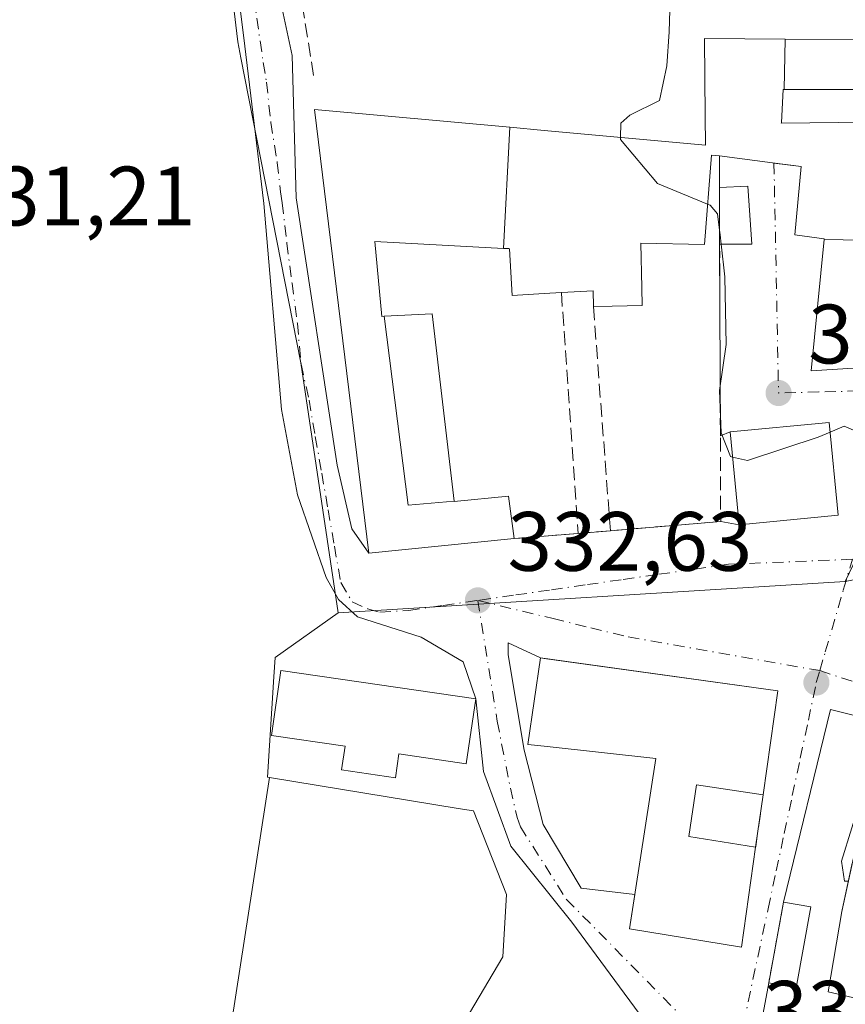
# Model space of a CAD drawing. Units: metres. Extents: x 611414 to 614880, y 4694622 to 4696991.
# Drawn here: x 612622 to 612720, y 4694738 to 4694855 of the extents above; entities that cross this region are included whole.
import ezdxf

# ---------------------------------------------------------------- set-up
doc = ezdxf.new("R2010")
doc.units = ezdxf.units.M
doc.header["$MEASUREMENT"] = 0
doc.linetypes.add('DGN Style 3', pattern=[2.307223458686699, 1.648016756204785, -0.6592067024819142])
doc.linetypes.add('DGN Style 4', pattern=[2.6384748266838614, 1.318413404963828, -0.6592067024819142, 0.001648016756204785, -0.6592067024819142])
for name, color, linetype, lineweight in [('Cultivos herbáceos CxS', 92, 'Continuous', 0), ('Curva de nivel normal', 30, 'Continuous', 0), ('Edificación Cxs', 1, 'Continuous', 13), ('Edificación ligera Cxs', 1, 'Continuous', 0), ('Matorral CxS', 135, 'Continuous', 0), ('Muro lineal', 1, 'DGN Style 3', 13), ('Núcleo urbano CxS', 7, 'Continuous', 0), ('Punto de cota en terreno', 7, 'Continuous', 0), ('Rótulo de punto de cota en terreno', 7, 'Continuous', 0), ('Suelo desnudo CxS', 253, 'Continuous', 0), ('Vía urbana Cxs', 4, 'Continuous', 0), ('Vía urbana eje', 4, 'DGN Style 4', 0)]:
    doc.layers.add(name, color=color, linetype=linetype, lineweight=lineweight)
doc.styles.add('Style-Arial', font='txt')

# ---------------------------------------------------------------- blocks, each defined once
blk = doc.blocks.new('*U15')
at = {"layer": 'Matorral CxS', "color": 135, "linetype": 'Continuous', "lineweight": 0}
blk.add_polyline3d([(612646.2631000001, 4694732.699300001, 331.571299999996), (612651.2571, 4694765.0141, 332.1218999999983), (612673.7263000002, 4694761.3465, 332.841499999995), (612675.5472999997, 4694761.0493, 332.8105999999971), (612679.4833000004, 4694751.0919, 332.6784000000043), (612679.0203, 4694743.678300001, 332.5800000000018), (612675.0800999999, 4694736.965100001, 332.4714999999997)], dxfattribs=at)
blk = doc.blocks.new('5PATER')
at = {"layer": 'Suelo desnudo CxS', "linetype": 'Continuous', "lineweight": 0}
h = blk.add_hatch(color=51, dxfattribs=at)
edge = h.paths.add_edge_path()
edge.add_ellipse((0, 0), major_axis=(-0.1095731443231308, -0.1110710700762829), ratio=0.9994222409660322, start_angle=0, end_angle=360)
blk = doc.blocks.new('*U21')
at = {"layer": 'Vía urbana Cxs', "color": 4, "linetype": 'Continuous', "lineweight": 0}
for points in [[(612649.4348999998, 4694872.2415, 332.5144), (612653.9601999996, 4694851.069499999, 332.343200000003), (612654.4450000003, 4694834.0997, 333.4704000000056), (612659.2934999998, 4694802.261, 333.5651999999973), (612661.0713000001, 4694794.664999999, 333.8484000000026), (612663.0900999998, 4694791.7601, 333.8065999999963), (612680.4001000002, 4694793.5001, 334.4340999999986), (612688.0100999996, 4694794.120100001, 333.7106000000058), (612691.8501000004, 4694794.440099999, 334.1521999999969), (612704.9801000003, 4694795.530099999, 336.126099999994), (612707.1700999998, 4694795.1501, 336.8015000000014), (612718.9700999996, 4694796.300100001, 337.4517999999953), (612717.8901000004, 4694807.350099999, 337.0258000000031), (612706.1001000004, 4694806.210100001, 337.3653999999952), (612704.9430999998, 4694805.731799999, 337.0951000000059), (612704.8601000002, 4694828.600099999, 338.2583000000013), (612708.7100999998, 4694828.600099999, 336.6217999999935), (612708.2100999998, 4694835.5101, 338.0173999999971), (612704.8400999998, 4694835.340100001, 340.0016000000033), (612704.8300999999, 4694839.100099999, 340.0654000000068), (612711.1712999997, 4694838.278100001, 339.2970999999961), (612711.3301999997, 4694838.257300001, 339.312699999995), (612714.5500999996, 4694837.840100001, 340.3151999999973), (612713.8000999996, 4694829.690099999, 337.1143000000012), (612717.3000999996, 4694829.210100001, 339.741399999999), (612717.2949000001, 4694829.1577, 339.7108000000007), (612715.7600999996, 4694813.4801, 336.6269999999931), (612729.5301000001, 4694814.370100001, 338.5810999999958)], [(612731.5100999996, 4694769.7601, 338.1619999999967), (612718.0601000005, 4694773.140100001, 336.1435999999958), (612712.4801000003, 4694750.190099999, 336.2480000000069), (612710.7001, 4694740.550100001, 335.9790000000066), (612708.2588000001, 4694727.402899999, 336.0133999999962)], [(612695.8191000001, 4694736.159299999, 333.3438000000024), (612687.2533999998, 4694747.795800001, 332.8393999999971), (612679.9806000004, 4694756.8464, 332.7746000000043), (612676.7483000001, 4694765.735400001, 333.9018999999971), (612675.8201000001, 4694774.420100001, 334.653999999995), (612674.324, 4694778.826400001, 332.9824999999983), (612669.3137999997, 4694781.735500001, 332.7127999999939), (612661.7177999998, 4694784.159800001, 332.4211000000068), (612659.4551999997, 4694786.2608, 332.4407999999967), (612658.0005999999, 4694788.846700001, 332.4487999999984), (612654.6065999996, 4694798.705399999, 332.3543000000063), (612652.6672, 4694808.8873, 332.3343000000023), (612650.5662000002, 4694833.453199999, 332.1996000000072), (612648.1419000002, 4694853.493799999, 332.0760000000009), (612645.556, 4694874.342499999, 331.9673000000039)]]:
    blk.add_polyline3d(points, dxfattribs=at)
blk.add_polyline3d([(612683.5301000001, 4694779.280099999, 334.6453000000038), (612679.6573999999, 4694781.0891, 333.0791000000027), (612679.6573999999, 4694779.634500001, 333.3923999999971), (612681.5906999996, 4694768.284200001, 334.5212000000029), (612683.8594000004, 4694759.4323, 332.8571999999986), (612688.3847000003, 4694751.836300001, 333.1033000000025), (612694.7461000001, 4694751.0814, 336.1272000000026), (612694.1201, 4694747.0101, 335.0678000000044), (612707.4600999998, 4694744.8301, 336.2108000000007), (612709.1401000004, 4694756.710100001, 336.6953000000067), (612710.0401, 4694762.9801, 337.1732999999949), (612711.8000999996, 4694775.360099999, 336.2918000000063)], close=True, dxfattribs=at)

msp = doc.modelspace()

# ---------------------------------------------------------------- linework, layer by layer
at = {"layer": 'Cultivos herbáceos CxS', "color": 92, "linetype": 'Continuous', "lineweight": 0}
for points in [[(612639.0721000005, 4694962.3463, 332.3518999999943), (612642.8920999998, 4694953.626300001, 332.2667999999976), (612642.9765, 4694953.449899999, 332.2648000000045), (612647.5465000002, 4694944.629899999, 332.0443999999989), (612647.6120999996, 4694944.5101, 332.0443999999989), (612647.7670999998, 4694944.2689, 332.0443999999989), (612651.1177000003, 4694939.5679, 332.0632999999943), (612652.5440999996, 4694937.569900001, 332.0982999999979), (612651.8979000002, 4694933.689900001, 332.0007999999943), (612647.8305000003, 4694931.9735, 331.9266999999964), (612648.2033000002, 4694926.583100001, 331.8895000000048), (612648.6539000003, 4694920.0297, 332.0059999999939), (612647.0317000002, 4694912.9067, 332.0317000000068), (612642.8047000002, 4694891.915100001, 332.1886999999988), (612647.4899000004, 4694852.6965, 332.1450999999943), (612647.8591, 4694850.808300001, 332.1146000000008), (612654.9731000002, 4694814.4319, 332.2590999999957), (612659.4254999999, 4694784.6381, 332.4006999999983), (612651.9215000002, 4694779.3463, 332.2973999999958), (612651.7753, 4694777.0077, 332.3252999999968), (612651.0283000004, 4694765.0515, 332.1110000000044), (612651.2571, 4694765.0141, 332.1218999999983), (612646.2631000001, 4694732.699300001, 331.571299999996)], [(612652.5440999996, 4694937.569900001, 332.0982999999979), (612651.8979000002, 4694933.689900001, 332.0007999999943), (612647.8305000003, 4694931.9735, 331.9266999999964), (612648.2033000002, 4694926.583100001, 331.8895000000048), (612648.6539000003, 4694920.0297, 332.0059999999939), (612647.0317000002, 4694912.9067, 332.0317000000068), (612642.8047000002, 4694891.915100001, 332.1886999999988), (612647.4899000004, 4694852.6965, 332.1450999999943), (612647.8591, 4694850.808300001, 332.1146000000008), (612654.9731000002, 4694814.4319, 332.2590999999957), (612659.4254999999, 4694784.6381, 332.4006999999983)], [(612659.4254999999, 4694784.6381, 332.4006999999983), (612651.9215000002, 4694779.3463, 332.2973999999958), (612651.7753, 4694777.0077, 332.3252999999968), (612651.0283000004, 4694765.0515, 332.1110000000044), (612651.2571, 4694765.0141, 332.1218999999983)], [(612651.2571, 4694765.0141, 332.1218999999983), (612646.2631000001, 4694732.699300001, 331.571299999996), (612649.2971000001, 4694732.2303, 331.6401999999944), (612652.1172000002, 4694731.794299999, 331.7099000000017), (612652.5155999997, 4694706.1917, 330.695000000007), (612652.5153000001, 4694686.1041, 329.9391999999934), (612650.2839000003, 4694664.6765, 329.7936999999947), (612648.0525000002, 4694646.819700001, 329.9462000000058), (612656.8454999998, 4694644.468699999, 329.9342000000034), (612687.7664999999, 4694642.800899999, 327.7255000000005), (612697.0614, 4694642.159399999, 328.3310999999958)]]:
    msp.add_polyline3d(points, dxfattribs=at)
at = {"layer": 'Curva de nivel normal', "color": 30, "linetype": 'Continuous', "lineweight": 0, "elevation": 335, "flags": 128}
for points in [[(612693.0577999996, 4694841.312899999), (612693.1100000005, 4694843.0001), (612694.1699999999, 4694843.960100001), (612697.6900000004, 4694845.690099999), (612698.5700000003, 4694849.850099999), (612698.8499999996, 4694853.880100001), (612698.9299999997, 4694856.460100001), (612699.7800000003, 4694857.7401), (612707.3799999999, 4694862.690099999), (612715.7599999999, 4694870.690099999), (612718.7999999998, 4694875.040100001), (612720.7000000002, 4694875.600099999), (612722.4199999999, 4694874.920100001), (612725.2300000006, 4694874.3101), (612727.1799999997, 4694873.390100001), (612729.6299999999, 4694872.700099999), (612731.0899999999, 4694871.8201), (612732.4800000006, 4694871.8201), (612731.8200000003, 4694872.940099999), (612731.0700000003, 4694875.890100001), (612730.5199999996, 4694880.670100001), (612728, 4694887.4801), (612726.5, 4694891.420100001), (612725.6398, 4694892.453299999)], [(612703.4188999999, 4694833.3452), (612697.4600000001, 4694835.8201), (612693.0499999998, 4694841.0601), (612693.0577999996, 4694841.312899999)], [(612704.8551000003, 4694830.264599999), (612704.5999999996, 4694832.220100001), (612703.7199999997, 4694833.220100001), (612703.4188999999, 4694833.3452)], [(612705.0455, 4694828.600099999), (612704.9299999997, 4694829.690099999), (612704.8551000003, 4694830.264599999)], [(612706.3887999998, 4694803.2246), (612706.1600000003, 4694803.280099999), (612705.04, 4694806.090100001), (612704.8600000005, 4694811.140100001), (612705.6399999997, 4694816.640100001), (612705.4600000001, 4694824.690099999), (612705.0455, 4694828.600099999)], [(612727.9567, 4694799.145), (612727.9800000006, 4694799.6601), (612726.9000000004, 4694803.5101), (612724.2800000003, 4694804.9101), (612719.7000000002, 4694806.9101), (612718.0037000002, 4694806.187000001)], [(612718.0037000002, 4694806.187000001), (612716.5800000001, 4694805.5801), (612712.6399999997, 4694804.2601), (612708.1799999997, 4694802.790100001), (612706.3887999998, 4694803.2246)], [(612720.1958999997, 4694752.6873), (612719.7400000002, 4694752.6801), (612719.3600000005, 4694755.0701), (612721.8399999999, 4694763.0001), (612725.8399999999, 4694769.020099999), (612727.8493999997, 4694770.680000001)]]:
    msp.add_lwpolyline(points, dxfattribs=at)
at = {"layer": 'Edificación Cxs', "color": 1, "linetype": 'Continuous', "lineweight": 13, "elevation": 343.8399999999967, "flags": 128}
msp.add_lwpolyline([(612726.3779999996, 4694828.986), (612717.2945999998, 4694829.1577), (612717.3000999996, 4694829.210100001), (612713.8000999996, 4694829.690099999), (612714.5500999996, 4694837.840100001), (612711.1712999997, 4694838.278100001), (612704.8300999999, 4694839.100099999), (612703.8701, 4694839.210100001), (612703.0500999996, 4694828.550100001), (612695.4801000003, 4694828.690099999), (612695.5806999998, 4694823.366699999), (612695.6201, 4694821.280099999), (612692.0674999999, 4694821.206499999), (612689.8300999999, 4694821.1601), (612689.8000999996, 4694823.030099999), (612686.0100999996, 4694822.8101), (612683.9451000001, 4694822.690099999), (612680.1601, 4694822.470100001), (612679.8501000004, 4694828.050100001), (612679.7364999996, 4694828.056299999), (612679.5151000004, 4694828.068299999), (612679.1113, 4694828.0898), (612679.8850999996, 4694842.5154), (612683.9451000001, 4694842.1446), (612703.1700999998, 4694840.390100001), (612703.1401000004, 4694843.8597), (612703.0601000005, 4694853.100099999), (612712.6445000004, 4694853.023800001), (612712.5343000004, 4694847.0297), (612712.4401000004, 4694847.030099999), (612712.2045, 4694843.083699999), (612712.2001, 4694843.0101), (612722.3901000004, 4694843.120100001)], dxfattribs=at)
at = {"layer": 'Edificación Cxs', "color": 1, "linetype": 'Continuous', "lineweight": 13, "flags": 128}
for points, elevation in [([(612712.5343000004, 4694847.0297), (612722.2018999998, 4694847.0099), (612722.2600999996, 4694847.0101), (612722.3901000004, 4694843.120100001), (612712.2001, 4694843.0101), (612712.2045, 4694843.083699999), (612712.4401000004, 4694847.030099999)], 343.8399999999966), ([(612679.8850999996, 4694842.5154), (612679.1113, 4694828.0898), (612663.8000999996, 4694828.920100001), (612664.6201, 4694819.9801), (612664.9249, 4694819.9966), (612667.7769999999, 4694797.467), (612673.2264, 4694797.974300001), (612673.2301000003, 4694797.940099999), (612679.7301000003, 4694798.550100001), (612680.4001000002, 4694793.5001), (612663.0900999998, 4694791.7601), (612656.6001000004, 4694844.640100001)], 339.2623000000022), ([(612734.7390000002, 4694827.5856), (612733.1101000002, 4694822.890100001), (612733.0097000003, 4694822.6511), (612729.5301000001, 4694814.370100001), (612715.7600999996, 4694813.4801), (612717.2945999998, 4694829.1577), (612726.3779999996, 4694828.986), (612726.4220000004, 4694829.439999999), (612728.0089999996, 4694829.142999999)], 343.6696999999986), ([(612711.8000999996, 4694775.360099999), (612710.0401, 4694762.9801), (612702.1201, 4694764.140100001), (612701.1901000004, 4694758.0101), (612709.1401000004, 4694756.710100001), (612707.4600999998, 4694744.8301), (612694.1201, 4694747.0101), (612697.2401000002, 4694767.300100001), (612683.9451000001, 4694768.756999999), (612682.0000999998, 4694768.970100001), (612683.5301000001, 4694779.280099999), (612683.9451000001, 4694779.2226)], 339.1448999999994), ([(612675.8201000001, 4694774.420100001), (612674.6901000004, 4694766.6601), (612666.6601, 4694767.840100001), (612666.2401000002, 4694765.0001), (612659.8400999998, 4694765.940099999), (612660.2500999998, 4694768.780099999), (612651.4801000003, 4694770.050100001), (612652.6201, 4694777.800100001)], 337.0773999999948), ([(612731.5100999996, 4694769.7601), (612728.6201, 4694758.710100001), (612721.9200999998, 4694760.600099999), (612719.4101, 4694749.0801), (612717.7701000003, 4694739.5001), (612722.3701, 4694738.4301), (612716.6201, 4694711.6801), (612705.6901000004, 4694713.5701), (612710.7001, 4694740.550100001), (612713.9600999998, 4694739.960100001), (612715.7100999998, 4694749.600099999), (612712.4801000003, 4694750.190099999), (612718.0601000005, 4694773.140100001)], 340.5222000000067)]:
    msp.add_lwpolyline(points, close=True, dxfattribs=dict(at, elevation=elevation))
at = {"layer": 'Edificación Cxs', "color": 1, "linetype": 'Continuous', "lineweight": 13, "extrusion": (-0.1192590174977259, -0.7221424385498656, 0.6813865167368157), "elevation": -3463166.981172837, "flags": 128}
msp.add_lwpolyline([(-160468.1179197394, 3224509.127326604), (-160468.4522149813, 3224511.827881037), (-160472.1557192872, 3224510.603026717)], dxfattribs=at)
at = {"layer": 'Edificación Cxs', "color": 1, "linetype": 'Continuous', "lineweight": 13, "extrusion": (0.009897541356785349, 0.06962020568714199, 0.997524468689952), "elevation": 333251.0259054881, "flags": 128}
msp.add_lwpolyline([(54175.19090618019, -4722535.372794921), (54175.19090618019, -4722522.837283673)], dxfattribs=at)
at = {"layer": 'Edificación Cxs', "color": 1, "linetype": 'Continuous', "lineweight": 13, "extrusion": (-0.1388843725279335, 0.03826953333508565, 0.989568882840319), "elevation": 94902.45111892646, "flags": 128}
msp.add_lwpolyline([(-4688833.373271703, -649562.2881926845), (-4688856.98099535, -649563.0128882386), (-4688857.295419121, -649549.0021075238)], dxfattribs=at)
at = {"layer": 'Edificación Cxs', "color": 1, "linetype": 'Continuous', "lineweight": 13}
for points in [[(612680.4001000002, 4694793.5001, 334.4340999999986), (612663.0900999998, 4694791.7601, 333.8065999999963), (612656.6001000004, 4694844.640100001, 334.0997999999963), (612679.8850999996, 4694842.515100001, 337.5432000000001), (612683.9451000001, 4694842.1446, 338.0816999999952), (612703.1700999998, 4694840.390100001, 340.0801000000066), (612703.1401000004, 4694843.8597, 339.309699999998), (612703.0601000005, 4694853.100099999, 337.4091999999946), (612712.6445000004, 4694853.023499999, 339.1064999999944), (612722.0598999998, 4694852.9483, 340.4324999999953), (612738.1401000004, 4694852.8201, 343.0185000000056)], [(612738.1401000004, 4694852.8201, 343.0185000000056), (612738.0701000001, 4694837.190099999, 343.5157999999938), (612734.7386999996, 4694827.585700001, 342.4293000000035), (612733.1101000002, 4694822.890100001, 340.349000000002), (612733.0097000003, 4694822.6511, 340.1772999999957), (612729.5301000001, 4694814.370100001, 338.5810999999958), (612715.7600999996, 4694813.4801, 336.6269999999931), (612717.2949000001, 4694829.1577, 339.7108000000007), (612717.3000999996, 4694829.210100001, 339.741399999999), (612713.8000999996, 4694829.690099999, 337.1143000000012), (612714.5500999996, 4694837.840100001, 340.3151999999973), (612711.1712999997, 4694838.278100001, 339.2970999999961), (612704.8300999999, 4694839.100099999, 340.0654000000068)], [(612712.5343000004, 4694847.029899999, 342.1582000000053), (612712.4401000004, 4694847.030099999, 342.187699999995), (612712.2045, 4694843.083699999, 341.249100000001), (612712.2001, 4694843.0101, 341.2311000000045), (612722.3901000004, 4694843.120100001, 342.670299999998), (612722.2600999996, 4694847.0101, 343.8399999999965), (612722.2018999998, 4694847.0101, 343.7856999999931), (612712.5343000004, 4694847.029899999, 342.1582000000053)], [(612712.5343000004, 4694847.029899999, 342.1582000000053), (612712.4401000004, 4694847.030099999, 342.187699999995), (612712.2045, 4694843.083699999, 341.249100000001), (612712.2001, 4694843.0101, 341.2311000000045), (612722.3901000004, 4694843.120100001, 342.670299999998), (612722.2600999996, 4694847.0101, 343.8399999999965), (612722.2018999998, 4694847.0101, 343.7856999999931), (612712.5343000004, 4694847.029899999, 342.1582000000053)], [(612704.8300999999, 4694839.100099999, 340.0654000000068), (612703.8701, 4694839.210100001, 340.3389000000025), (612703.0500999996, 4694828.550100001, 339.1778000000049), (612695.4801000003, 4694828.690099999, 341.8041999999987), (612695.5806999998, 4694823.366699999, 339.9336999999941), (612695.6201, 4694821.280099999, 338.4689000000071), (612692.0674999999, 4694821.206499999, 339.9753999999957), (612689.8300999999, 4694821.1601, 339.6120999999985)], [(612686.0100999996, 4694822.8101, 340.692200000005), (612683.9451000001, 4694822.690099999, 339.7756999999983), (612680.1601, 4694822.470100001, 336.3185999999987), (612679.8501000004, 4694828.050100001, 339.9811999999947), (612679.7364999996, 4694828.056299999, 339.8701000000001), (612679.5151000004, 4694828.068299999, 339.6542000000045), (612679.1113, 4694828.090100001, 339.2624000000069), (612663.8000999996, 4694828.920100001, 338.0188999999955), (612664.6201, 4694819.9801, 336.0195999999996), (612664.9249, 4694819.996300001, 335.8956000000035), (612670.6201, 4694820.300100001, 333.4296000000031), (612673.2260999996, 4694797.974300001, 336.340200000006), (612673.2301000003, 4694797.940099999, 336.3571999999986), (612679.7301000003, 4694798.550100001, 334.4955000000046), (612680.4001000002, 4694793.5001, 334.4340999999986)], [(612718.9700999996, 4694796.300100001, 337.4517999999953), (612707.1700999998, 4694795.1501, 336.8015000000014), (612706.1001000004, 4694806.210100001, 337.3653999999952), (612717.8901000004, 4694807.350099999, 337.0258000000031), (612718.9700999996, 4694796.300100001, 337.4517999999953)], [(612709.1401000004, 4694756.710100001, 336.6953000000067), (612707.4600999998, 4694744.8301, 336.2108000000007), (612694.1201, 4694747.0101, 335.0678000000044), (612697.2401000002, 4694767.300100001, 338.9869000000036), (612683.9451000001, 4694768.756999999, 335.3628999999929), (612682.0000999998, 4694768.970100001, 334.8445000000065), (612683.5301000001, 4694779.280099999, 334.6453000000038), (612683.9451000001, 4694779.2226, 334.7972000000009), (612711.8000999996, 4694775.360099999, 336.2918000000063)], [(612675.8201000001, 4694774.420100001, 334.653999999995), (612674.6901000004, 4694766.6601, 335.1560000000027), (612666.6601, 4694767.840100001, 337.0773999999947), (612666.2401000002, 4694765.0001, 335.2627999999968), (612659.8400999998, 4694765.940099999, 335.0148999999947), (612660.2500999998, 4694768.780099999, 336.6686000000045), (612651.4801000003, 4694770.050100001, 334.0625), (612652.6201, 4694777.800100001, 333.9072000000015), (612675.8201000001, 4694774.420100001, 334.653999999995)], [(612710.0401, 4694762.9801, 337.1732999999949), (612702.1201, 4694764.140100001, 339.1448999999994), (612701.1901000004, 4694758.0101, 338.2845999999991), (612709.1401000004, 4694756.710100001, 336.6953000000067)], [(612720.6579999998, 4694754.807700001, 338.1970000000001), (612719.4101, 4694749.0801, 337.5111999999936), (612717.7701000003, 4694739.5001, 338.0167999999976), (612722.3701, 4694738.4301, 335.8919000000024), (612716.6201, 4694711.6801, 335.521900000007), (612705.6901000004, 4694713.5701, 334.8108000000066), (612710.7001, 4694740.550100001, 335.9790000000066)], [(612710.7001, 4694740.550100001, 335.9790000000066), (612713.9600999998, 4694739.960100001, 337.3828999999969), (612715.7100999998, 4694749.600099999, 337.6481000000058), (612712.4801000003, 4694750.190099999, 336.2480000000069)]]:
    msp.add_polyline3d(points, dxfattribs=at)
for points in [[(612722.0598999998, 4694852.9486, 343.7856999999931), (612722.2018999998, 4694847.0099, 343.7856999999931), (612712.5343000004, 4694847.0297, 343.7856999999931), (612712.6445000004, 4694853.023800001, 343.7856999999931)], [(612673.2264, 4694797.974300001, 337.4894000000059), (612667.7769999999, 4694797.467, 337.4894000000059), (612664.9249, 4694819.9966, 337.4894000000059), (612670.6201, 4694820.300100001, 337.4894000000059)], [(612718.9700999996, 4694796.300100001, 337.4517999999953), (612707.1700999998, 4694795.1501, 337.4517999999953), (612706.1001000004, 4694806.210100001, 337.4517999999953), (612717.8901000004, 4694807.350099999, 337.4517999999953)]]:
    msp.add_3dface(points, dxfattribs=at)
at = {"layer": 'Edificación ligera Cxs', "color": 1, "linetype": 'Continuous', "lineweight": 0, "extrusion": (0.507771315449439, -0.1350993629211816, 0.8508327998761198), "elevation": -322866.0363142537, "flags": 128}
msp.add_lwpolyline([(4694532.281224853, 523460.018021856), (4694533.311998212, 523456.2417332117), (4694526.762872078, 523453.5856559858)], dxfattribs=at)
at = {"layer": 'Edificación ligera Cxs', "color": 1, "linetype": 'Continuous', "lineweight": 0, "extrusion": (0.0007430479375198602, -0.2504071490023663, 0.968140334666555), "elevation": -1174835.89421944, "flags": 128}
msp.add_lwpolyline([(626633.3437511649, 4543557.44086928), (626633.3437511649, 4543564.402700569)], dxfattribs=at)
at = {"layer": 'Edificación ligera Cxs', "color": 1, "linetype": 'Continuous', "lineweight": 0, "extrusion": (0.3911912573427347, 0, 0.9203094045909833), "elevation": 239996.0868971945, "flags": 128}
msp.add_lwpolyline([(4694828.600099999, -563749.9046746491), (4694828.600099999, -563745.7212989492)], dxfattribs=at)
at = {"layer": 'Edificación ligera Cxs', "color": 1, "linetype": 'Continuous', "lineweight": 0}
msp.add_3dface([(612708.7100999998, 4694828.600099999, 340.0016000000033), (612704.8601000002, 4694828.600099999, 340.0016000000033), (612704.8400999998, 4694835.340100001, 340.0016000000033), (612708.2100999998, 4694835.5101, 340.0016000000033)], dxfattribs=at)
at = {"layer": 'Matorral CxS', "color": 135, "linetype": 'Continuous', "lineweight": 0}
for points in [[(612651.2571, 4694765.0141, 332.1218999999983), (612646.2631000001, 4694732.699300001, 331.571299999996), (612649.2971000001, 4694732.2303, 331.6401999999944), (612652.1172000002, 4694731.794299999, 331.7099000000017), (612652.5155999997, 4694706.1917, 330.695000000007), (612652.5153000001, 4694686.1041, 329.9391999999934), (612650.2839000003, 4694664.6765, 329.7936999999947), (612648.0525000002, 4694646.819700001, 329.9462000000058), (612656.8454999998, 4694644.468699999, 329.9342000000034), (612687.7664999999, 4694642.800899999, 327.7255000000005), (612697.0614, 4694642.159399999, 328.3310999999958)], [(612651.2571, 4694765.0141, 332.1218999999983), (612673.7263000002, 4694761.3465, 332.841499999995), (612675.5472999997, 4694761.0493, 332.8105999999971), (612679.4833000004, 4694751.0919, 332.6784000000043), (612679.0203, 4694743.678300001, 332.5800000000018), (612675.0800999999, 4694736.965100001, 332.4714999999997), (612679.9461000003, 4694714.4987, 332.3371999999945), (612688.9775, 4694709.8663, 332.5323999999964), (612706.3444999997, 4694708.0145, 332.8064000000013), (612722.0075000003, 4694706.3433, 333.2345999999961), (612723.6341000004, 4694721.588099999, 333.9167000000016), (612726.6030000001, 4694721.6063, 334.1260000000038), (612738.3058000002, 4694721.6779, 336.1793999999936), (612762.3901000004, 4694702.226299999, 337.9743000000017), (612824.9193000002, 4694660.770099999, 346.3423000000039), (612841.1969, 4694685.3211, 348.4995999999956), (612750.1187000005, 4694742.751499999, 336.9271000000008), (612760.5392000005, 4694743.447899999, 337.3938999999955), (612774.6416999997, 4694744.385700001, 338.5314000000071), (612792.5000999998, 4694738.1185, 339.7786000000052), (612799.4720999999, 4694756.226299999, 340.7568000000028), (612801.9908999996, 4694762.768300001, 340.466499999995)]]:
    msp.add_polyline3d(points, dxfattribs=at)
at = {"layer": 'Muro lineal', "color": 1, "linetype": 'DGN Style 3', "lineweight": 13, "extrusion": (0.007078257714986376, -0.04451238522323329, 0.9989837565393437), "elevation": -204310.0275915601, "flags": 128}
msp.add_lwpolyline([(1342354.743649888, 4535803.99986657), (1342354.743649888, 4535778.822180596)], dxfattribs=at)
at = {"layer": 'Muro lineal', "color": 1, "linetype": 'DGN Style 3', "lineweight": 13, "extrusion": (4.512107085513491e-05, -0.01696552296167993, 0.9998560741400362), "elevation": -79282.73820029224, "flags": 128}
msp.add_lwpolyline([(625188.8929851023, 4692523.265345803), (625188.8929851023, 4692519.504791265)], dxfattribs=at)
at = {"layer": 'Muro lineal', "color": 1, "linetype": 'DGN Style 3', "lineweight": 13, "extrusion": (-0.1431442724486738, -0.06419641892105668, 0.9876176066995019), "elevation": -388762.3051466664, "flags": 128}
msp.add_lwpolyline([(-4033036.168782101, 2449552.219430767), (-4033005.945220917, 2449538.628186299), (-4033010.323535105, 2449526.045990701)], dxfattribs=at)
at = {"layer": 'Muro lineal', "color": 1, "linetype": 'DGN Style 3', "lineweight": 13, "extrusion": (0.01640531836859555, -0.235334291991245, 0.9717760217983383), "elevation": -1094470.416472782, "flags": 128}
msp.add_lwpolyline([(937689.7686028383, 4509946.550304354), (937689.7686028383, 4509916.955391978)], dxfattribs=at)
at = {"layer": 'Muro lineal', "color": 1, "linetype": 'DGN Style 3', "lineweight": 13, "extrusion": (0.01505064297617729, -0.1990857327920834, 0.9798664955720463), "elevation": -925117.7605800369, "flags": 128}
msp.add_lwpolyline([(964859.4433741042, 4542019.160258822), (964859.4433741041, 4541991.81342522)], dxfattribs=at)
at = {"layer": 'Muro lineal', "color": 1, "linetype": 'DGN Style 3', "lineweight": 13, "extrusion": (0.0940241936778141, 0.007660315395054242, 0.9955404414544319), "elevation": 93903.32219857111, "flags": 128}
msp.add_lwpolyline([(4629538.152027452, -987439.7218113713), (4629538.152027451, -987432.0523946893)], dxfattribs=at)
at = {"layer": 'Muro lineal', "color": 1, "linetype": 'DGN Style 3', "lineweight": 13, "extrusion": (-0.1134642193316532, -0.009455351564005864, 0.993497089707997), "elevation": -113577.5551761289, "flags": 128}
msp.add_lwpolyline([(-4627696.196830524, 993989.0836578875), (-4627696.196830523, 993985.2051258759)], dxfattribs=at)
at = {"layer": 'Muro lineal', "color": 1, "linetype": 'DGN Style 3', "lineweight": 13, "extrusion": (-0.01069165732094507, -0.0744852126996509, 0.9971648016014301), "elevation": -355905.0875862474, "flags": 128}
msp.add_lwpolyline([(-60558.69015839417, 4720792.026759825), (-60558.69015839428, 4720785.674485901)], dxfattribs=at)
at = {"layer": 'Muro lineal', "color": 1, "linetype": 'DGN Style 3', "lineweight": 13, "extrusion": (-0.004980747031276141, -0.02697438278999131, 0.9996237166214643), "elevation": -129353.6331219592, "flags": 128}
msp.add_lwpolyline([(-249935.4632186634, 4726192.542163385), (-249935.4632186634, 4726182.735514571)], dxfattribs=at)
at = {"layer": 'Núcleo urbano CxS', "color": 7, "linetype": 'Continuous', "lineweight": 0, "extrusion": (-0.03036851004430921, -0.001879974060560758, 0.999537002464251), "elevation": -27099.38045728958, "flags": 128}
msp.add_lwpolyline([(-4647960.109553778, 901219.1953642198), (-4647960.109553778, 901158.6563195416)], dxfattribs=at)
msp.add_lwpolyline([(-4647960.109553778, 901219.1953642198), (-4647960.109553778, 901158.6563195416)], dxfattribs=at)
at = {"layer": 'Núcleo urbano CxS', "color": 7, "linetype": 'Continuous', "lineweight": 0}
for points in [[(612652.5440999996, 4694937.569900001, 332.0982999999979), (612651.8979000002, 4694933.689900001, 332.0007999999943), (612647.8305000003, 4694931.9735, 331.9266999999964), (612648.2033000002, 4694926.583100001, 331.8895000000048), (612648.6539000003, 4694920.0297, 332.0059999999939), (612647.0317000002, 4694912.9067, 332.0317000000068), (612642.8047000002, 4694891.915100001, 332.1886999999988), (612647.4899000004, 4694852.6965, 332.1450999999943), (612647.8591, 4694850.808300001, 332.1146000000008), (612654.9731000002, 4694814.4319, 332.2590999999957), (612659.4254999999, 4694784.6381, 332.4006999999983)], [(612730.4011000004, 4694810.494899999, 335.459600000002), (612719.8208999997, 4694788.376900001, 334.2427000000025), (612659.4254999999, 4694784.6381, 332.4006999999983), (612654.9731000002, 4694814.4319, 332.2590999999957), (612647.8591, 4694850.808300001, 332.1146000000008), (612647.4899000004, 4694852.6965, 332.1450999999943), (612642.8047000002, 4694891.915100001, 332.1886999999988)], [(612752.2412999999, 4694857.6557, 336.5194000000047), (612744.2785, 4694853.4693, 336.6128999999929), (612740.1662999997, 4694835.8485, 336.574099999998), (612730.7616999998, 4694811.436899999, 335.5181000000011), (612730.4011000004, 4694810.494899999, 335.459600000002), (612719.8208999997, 4694788.376900001, 334.2427000000025)], [(612726.6858999999, 4694789.7653, 334.6967000000004), (612719.8208999997, 4694788.376900001, 334.2427000000025), (612730.4011000004, 4694810.494899999, 335.459600000002)], [(612675.0800999999, 4694736.965100001, 332.4714999999997), (612679.0203, 4694743.678300001, 332.5800000000018), (612679.4833000004, 4694751.0919, 332.6784000000043), (612675.5472999997, 4694761.0493, 332.8105999999971), (612673.7263000002, 4694761.3465, 332.841499999995), (612651.2571, 4694765.0141, 332.1218999999983), (612651.0283000004, 4694765.0515, 332.1110000000044), (612651.7753, 4694777.0077, 332.3252999999968), (612651.9215000002, 4694779.3463, 332.2973999999958), (612659.4254999999, 4694784.6381, 332.4006999999983), (612719.8208999997, 4694788.376900001, 334.2427000000025), (612726.6858999999, 4694789.7653, 334.6967000000004), (612753.1419000002, 4694781.429500001, 336.8081999999995), (612776.0509000003, 4694771.5703, 338.179099999994), (612787.6259000005, 4694767.642300001, 339.8365000000049), (612801.2368999999, 4694763.022100001, 340.3773999999976), (612801.9908999996, 4694762.768300001, 340.466499999995), (612799.4720999999, 4694756.226299999, 340.7568000000028), (612792.5000999998, 4694738.1185, 339.7786000000052), (612774.6416999997, 4694744.385700001, 338.5314000000071), (612760.5392000005, 4694743.447899999, 337.3938999999955), (612750.1187000005, 4694742.751499999, 336.9271000000008), (612841.1969, 4694685.3211, 348.4995999999956)], [(612801.9908999996, 4694762.768300001, 340.466499999995), (612801.2368999999, 4694763.022100001, 340.3773999999976), (612787.6259000005, 4694767.642300001, 339.8365000000049), (612776.0509000003, 4694771.5703, 338.179099999994), (612753.1419000002, 4694781.429500001, 336.8081999999995), (612726.6858999999, 4694789.7653, 334.6967000000004), (612719.8208999997, 4694788.376900001, 334.2427000000025)], [(612801.9908999996, 4694762.768300001, 340.466499999995), (612801.2368999999, 4694763.022100001, 340.3773999999976), (612787.6259000005, 4694767.642300001, 339.8365000000049), (612776.0509000003, 4694771.5703, 338.179099999994), (612753.1419000002, 4694781.429500001, 336.8081999999995), (612726.6858999999, 4694789.7653, 334.6967000000004), (612719.8208999997, 4694788.376900001, 334.2427000000025)], [(612659.4254999999, 4694784.6381, 332.4006999999983), (612651.9215000002, 4694779.3463, 332.2973999999958), (612651.7753, 4694777.0077, 332.3252999999968), (612651.0283000004, 4694765.0515, 332.1110000000044), (612651.2571, 4694765.0141, 332.1218999999983)], [(612651.2571, 4694765.0141, 332.1218999999983), (612673.7263000002, 4694761.3465, 332.841499999995), (612675.5472999997, 4694761.0493, 332.8105999999971), (612679.4833000004, 4694751.0919, 332.6784000000043), (612679.0203, 4694743.678300001, 332.5800000000018), (612675.0800999999, 4694736.965100001, 332.4714999999997), (612679.9461000003, 4694714.4987, 332.3371999999945), (612688.9775, 4694709.8663, 332.5323999999964), (612706.3444999997, 4694708.0145, 332.8064000000013), (612722.0075000003, 4694706.3433, 333.2345999999961), (612723.6341000004, 4694721.588099999, 333.9167000000016), (612726.6030000001, 4694721.6063, 334.1260000000038), (612738.3058000002, 4694721.6779, 336.1793999999936), (612762.3901000004, 4694702.226299999, 337.9743000000017), (612824.9193000002, 4694660.770099999, 346.3423000000039), (612841.1969, 4694685.3211, 348.4995999999956), (612750.1187000005, 4694742.751499999, 336.9271000000008), (612760.5392000005, 4694743.447899999, 337.3938999999955), (612774.6416999997, 4694744.385700001, 338.5314000000071), (612792.5000999998, 4694738.1185, 339.7786000000052), (612799.4720999999, 4694756.226299999, 340.7568000000028), (612801.9908999996, 4694762.768300001, 340.466499999995)]]:
    msp.add_polyline3d(points, dxfattribs=at)
at = {"layer": 'Vía urbana Cxs', "color": 4, "linetype": 'Continuous', "lineweight": 0, "extrusion": (4.512107085513491e-05, -0.01696552296167993, 0.9998560741400362), "elevation": -79282.73820029224, "flags": 128}
msp.add_lwpolyline([(625188.8929851023, 4692519.504791265), (625188.8929851023, 4692523.265345803)], dxfattribs=at)
at = {"layer": 'Vía urbana Cxs', "color": 4, "linetype": 'Continuous', "lineweight": 0, "extrusion": (0.507771315449439, -0.1350993629211816, 0.8508327998761198), "elevation": -322866.0363142537, "flags": 128}
msp.add_lwpolyline([(4694526.762872078, 523453.5856559858), (4694533.311998212, 523456.2417332117), (4694532.281224853, 523460.018021856)], dxfattribs=at)
at = {"layer": 'Vía urbana Cxs', "color": 4, "linetype": 'Continuous', "lineweight": 0, "extrusion": (0.0001843732522174028, -0.05079882967543912, 0.9987088889712106), "elevation": -238041.0104531758, "flags": 128}
msp.add_lwpolyline([(629740.491026085, 4686509.544594899), (629740.491026085, 4686532.4426094)], dxfattribs=at)
at = {"layer": 'Vía urbana Cxs', "color": 4, "linetype": 'Continuous', "lineweight": 0, "extrusion": (0.3911912573427347, 0, 0.9203094045909833), "elevation": 239996.0868971945, "flags": 128}
msp.add_lwpolyline([(4694828.600099999, -563745.7212989492), (4694828.600099999, -563749.9046746491)], dxfattribs=at)
at = {"layer": 'Vía urbana Cxs', "color": 4, "linetype": 'Continuous', "lineweight": 0, "extrusion": (0.0248131539090562, 0.04093302260078043, 0.9988537405715862), "elevation": 207712.758158836, "flags": 128}
msp.add_lwpolyline([(1909732.305429209, -4327391.232755003), (1909738.957112494, -4327400.132501371), (1909748.448364859, -4327393.037773984)], dxfattribs=at)
at = {"layer": 'Vía urbana Cxs', "color": 4, "linetype": 'Continuous', "lineweight": 0, "extrusion": (-0.1950298089092572, -0.0806246826730819, 0.9774778944716263), "elevation": -497683.4473001065, "flags": 128}
msp.add_lwpolyline([(-4104609.689564079, 2306751.9831852), (-4104609.68956408, 2306750.702372183)], dxfattribs=at)
at = {"layer": 'Vía urbana Cxs', "color": 4, "linetype": 'Continuous', "lineweight": 0, "extrusion": (-0.05450972233174783, -0.005312388196958549, 0.9984991080131023), "elevation": -58002.77605802398, "flags": 128}
msp.add_lwpolyline([(-4613225.754517688, 1063623.761935557), (-4613225.754517688, 1063635.63566244)], dxfattribs=at)
at = {"layer": 'Vía urbana Cxs', "color": 4, "linetype": 'Continuous', "lineweight": 0, "extrusion": (-0.1476581757702228, -0.01225799022016084, 0.988962489078313), "elevation": -147687.2412360172, "flags": 128}
msp.add_lwpolyline([(-4628011.269737731, 988021.4651449497), (-4628011.269737731, 988034.787355022)], dxfattribs=at)
at = {"layer": 'Vía urbana Cxs', "color": 4, "linetype": 'Continuous', "lineweight": 0, "extrusion": (-0.2864553798758289, 0.04970458637566577, 0.9568034121142225), "elevation": 58161.83871496792, "flags": 128}
msp.add_lwpolyline([(-4730426.364498599, -190252.9517271991), (-4730426.364498599, -190250.6286548462)], dxfattribs=at)
at = {"layer": 'Vía urbana Cxs', "color": 4, "linetype": 'Continuous', "lineweight": 0, "extrusion": (0.0940241936778141, 0.007660315395054242, 0.9955404414544319), "elevation": 93903.32219857111, "flags": 128}
msp.add_lwpolyline([(4629538.152027451, -987432.0523946893), (4629538.152027452, -987439.7218113713)], dxfattribs=at)
at = {"layer": 'Vía urbana Cxs', "color": 4, "linetype": 'Continuous', "lineweight": 0, "extrusion": (-0.1134642193316532, -0.009455351564005864, 0.993497089707997), "elevation": -113577.5551761289, "flags": 128}
msp.add_lwpolyline([(-4627696.196830523, 993985.2051258759), (-4627696.196830524, 993989.0836578875)], dxfattribs=at)
at = {"layer": 'Vía urbana Cxs', "color": 4, "linetype": 'Continuous', "lineweight": 0, "extrusion": (-0.0358647776542568, -0.003605124964994248, 0.9993501492458975), "elevation": -38564.74680766293, "flags": 128}
msp.add_lwpolyline([(-4609975.259692911, 1078455.705823618), (-4609975.259692911, 1078473.114369114)], dxfattribs=at)
at = {"layer": 'Vía urbana Cxs', "color": 4, "linetype": 'Continuous', "lineweight": 0, "extrusion": (-0.1373687284694574, -0.9905199190881563, 0.0003497545948885336), "elevation": -4734435.83310169, "flags": 128}
msp.add_lwpolyline([(-38012.081332242, 1992.182608682381), (-38040.20285302156, 1990.68800859096), (-38040.62181751535, 1990.536108581672)], dxfattribs=at)
at = {"layer": 'Vía urbana Cxs', "color": 4, "linetype": 'Continuous', "lineweight": 0, "extrusion": (0.009897541356785349, 0.06962020568714199, 0.997524468689952), "elevation": 333251.0259054881, "flags": 128}
msp.add_lwpolyline([(54175.19090618019, -4722522.837283673), (54175.19090618019, -4722535.372794921)], dxfattribs=at)
at = {"layer": 'Vía urbana Cxs', "color": 4, "linetype": 'Continuous', "lineweight": 0, "extrusion": (-0.1388843725279335, 0.03826953333508565, 0.989568882840319), "elevation": 94902.45111892646, "flags": 128}
msp.add_lwpolyline([(-4688857.295419121, -649549.0021075238), (-4688856.98099535, -649563.0128882386), (-4688833.373271703, -649562.2881926845)], dxfattribs=at)
at = {"layer": 'Vía urbana Cxs', "color": 4, "linetype": 'Continuous', "lineweight": 0, "extrusion": (-0.01069165732094507, -0.0744852126996509, 0.9971648016014301), "elevation": -355905.0875862474, "flags": 128}
msp.add_lwpolyline([(-60558.69015839428, 4720785.674485901), (-60558.69015839417, 4720792.026759825)], dxfattribs=at)
at = {"layer": 'Vía urbana Cxs', "color": 4, "linetype": 'Continuous', "lineweight": 0, "extrusion": (-0.004980747031276141, -0.02697438278999131, 0.9996237166214643), "elevation": -129353.6331219592, "flags": 128}
msp.add_lwpolyline([(-249935.4632186634, 4726192.542163385), (-249935.4632186634, 4726182.735514571)], dxfattribs=at)
at = {"layer": 'Vía urbana Cxs', "color": 4, "linetype": 'Continuous', "lineweight": 0, "extrusion": (0.0004696661221903923, 0.002529305878989956, 0.9999966910072775), "elevation": 12498.18222048894, "flags": 128}
msp.add_lwpolyline([(612710.4747233224, 4694723.955384137), (612708.0334074352, 4694710.808142082)], dxfattribs=at)
at = {"layer": 'Vía urbana Cxs', "color": 4, "linetype": 'Continuous', "lineweight": 0}
for points in [[(612675.8201000001, 4694774.420100001, 334.653999999995), (612674.324, 4694778.826400001, 332.9824999999983), (612669.3137999997, 4694781.735500001, 332.7127999999939), (612661.7177999998, 4694784.159800001, 332.4211000000068), (612659.4551999997, 4694786.2608, 332.4407999999967), (612658.0005999999, 4694788.846700001, 332.4487999999984), (612654.6065999996, 4694798.705399999, 332.3543000000063), (612652.6672, 4694808.8873, 332.3343000000023), (612650.5662000002, 4694833.453199999, 332.1996000000072), (612648.1419000002, 4694853.493799999, 332.0760000000009), (612645.556, 4694874.342499999, 331.9673000000039), (612644.7478999998, 4694883.5547, 332.0841999999975), (612645.0712000001, 4694892.443700001, 332.0644999999931), (612646.8490000004, 4694909.7368, 331.9887000000017), (612649.2731999997, 4694927.999600001, 331.9033999999957), (612652.8288000004, 4694936.888599999, 332.4458000000013), (612653.5601000005, 4694941.3101, 332.2134999999981)], [(612652.6201, 4694873.100099999, 333.7985000000044), (612649.4348999998, 4694872.2415, 332.5144), (612653.9601999996, 4694851.069499999, 332.343200000003), (612654.4450000003, 4694834.0997, 333.4704000000056), (612659.2934999998, 4694802.261, 333.5651999999973), (612661.0713000001, 4694794.664999999, 333.8484000000026), (612663.0900999998, 4694791.7601, 333.8065999999963)], [(612704.8300999999, 4694839.100099999, 340.0654000000068), (612711.1712999997, 4694838.278100001, 339.2970999999961), (612711.3301999997, 4694838.257400001, 339.312699999995), (612714.5500999996, 4694837.840100001, 340.3151999999973), (612713.8000999996, 4694829.690099999, 337.1143000000012), (612717.3000999996, 4694829.210100001, 339.741399999999), (612717.2949000001, 4694829.1577, 339.7108000000007), (612715.7600999996, 4694813.4801, 336.6269999999931), (612729.5301000001, 4694814.370100001, 338.5810999999958), (612733.0097000003, 4694822.6511, 340.1772999999957), (612733.1101000002, 4694822.890100001, 340.349000000002), (612734.7386999996, 4694827.585700001, 342.4293000000035), (612738.0701000001, 4694837.190099999, 343.5157999999938), (612738.1401000004, 4694852.8201, 343.0185000000056)], [(612683.5301000001, 4694779.280099999, 334.6453000000038), (612679.6573999999, 4694781.0891, 333.0791000000027), (612679.6573999999, 4694779.634500001, 333.3923999999971), (612681.5906999996, 4694768.284200001, 334.5212000000029), (612683.8594000004, 4694759.4323, 332.8571999999986), (612688.3847000003, 4694751.836300001, 333.1033000000025), (612694.7461000001, 4694751.0814, 336.1272000000026)], [(612708.2588000001, 4694727.402899999, 336.0133999999962), (612698.2434, 4694729.694599999, 333.622199999998), (612695.8191000001, 4694736.159299999, 333.3438000000024), (612687.2533999998, 4694747.795800001, 332.8393999999971), (612679.9806000004, 4694756.8464, 332.7746000000043), (612676.7483000001, 4694765.735400001, 333.9018999999971), (612675.8201000001, 4694774.420100001, 334.653999999995)], [(612694.7461000001, 4694751.0814, 336.1272000000026), (612694.1201, 4694747.0101, 335.0678000000044), (612707.4600999998, 4694744.8301, 336.2108000000007), (612709.1401000004, 4694756.710100001, 336.6953000000067)]]:
    msp.add_polyline3d(points, dxfattribs=at)
at = {"layer": 'Vía urbana eje', "color": 4, "linetype": 'DGN Style 4', "lineweight": 0, "extrusion": (0.002303044789519052, -0.1169109824800902, 0.993139727410115), "elevation": -547130.0666988675, "flags": 128}
msp.add_lwpolyline([(705058.7774781124, 4649780.894069139), (705058.7774781124, 4649753.292094805)], dxfattribs=at)
at = {"layer": 'Vía urbana eje', "color": 4, "linetype": 'DGN Style 4', "lineweight": 0, "extrusion": (-0.04240760654295558, 0.9970811881109845, 0.06348778797915013), "elevation": 4655125.066048765, "flags": 128}
msp.add_lwpolyline([(-811664.5340341926, -295805.4080642694), (-811659.6004134801, -295805.7177891035), (-811649.7822770249, -295805.9890363134)], dxfattribs=at)
at = {"layer": 'Vía urbana eje', "color": 4, "linetype": 'DGN Style 4', "lineweight": 0}
for points in [[(612648.5893000001, 4694863.6417, 332.0777999999991), (612650.5022999998, 4694850.233300001, 332.1291999999958), (612650.8931, 4694847.888900001, 332.1113999999943), (612651.4200999998, 4694843.0801, 332.1278000000021), (612652.1841000002, 4694838.311100001, 332.1379000000015), (612652.5595000006, 4694834.833900001, 332.2277999999933), (612652.7651000004, 4694833.523700001, 332.3812999999937), (612653.3201000001, 4694828.710100001, 332.5852000000014), (612653.9401000004, 4694823.9301, 332.6070999999938), (612654.5701000001, 4694819.140100001, 332.6230000000069), (612655.0100999996, 4694814.300100001, 332.5878999999986), (612655.9600999998, 4694810.0101, 332.5414000000019), (612656.7100999998, 4694805.6601, 332.4570999999996), (612657.4801000003, 4694801.300100001, 332.3926000000066), (612658.2301000003, 4694796.940099999, 332.7685999999958), (612658.9801000003, 4694792.600099999, 332.7979999999953), (612659.7500999998, 4694788.2501, 332.5096999999951), (612661.1001000004, 4694785.960100001, 332.4245999999985), (612662.9401000004, 4694785.140100001, 332.4159999999974), (612664.3901000004, 4694784.7301, 332.4486000000034), (612667.8201000001, 4694784.940099999, 332.5283999999957), (612671.9401000004, 4694785.530099999, 332.5853999999963), (612676.0701000001, 4694786.140100001, 332.6340999999957)], [(612730.9801000003, 4694811.370100001, 339.3770999999979), (612726.2100999998, 4694811.2301, 336.773199999996), (612721.4200999998, 4694811.100099999, 336.9563000000053), (612716.6601, 4694810.9801, 336.8635999999969), (612711.8701, 4694810.850099999, 336.0850999999966)], [(612705.9200999998, 4694790.440099999, 334.3586000000068), (612701.6401000004, 4694789.8301, 334.0883000000031), (612697.3901000004, 4694789.210100001, 334.1591999999946), (612693.1201, 4694788.600099999, 334.7885999999999), (612688.8501000004, 4694787.9801, 333.7955999999977), (612684.6001000004, 4694787.370100001, 332.9789000000019), (612680.3201000001, 4694786.7501, 332.7176999999938), (612676.0701000001, 4694786.140100001, 332.6340999999957)], [(612716.7846999997, 4694777.768100001, 334.315499999997), (612717.4401000004, 4694780.0101, 334.2067999999999), (612719.5800999999, 4694787.370100001, 335.0599999999977), (612720.6601, 4694791.030099999, 334.9383999999991)], [(612676.0701000001, 4694786.140100001, 332.6340999999957), (612678.3701, 4694771.7301, 334.8105999999971), (612679.9342999998, 4694763.7631, 333.1584000000003), (612680.7522999998, 4694760.2619, 332.7945999999938), (612681.1293000003, 4694759.1483, 332.7829000000056), (612686.6201, 4694750.5101, 332.8557000000001), (612706.5301000001, 4694730.2601, 334.6649000000034)], [(612676.0701000001, 4694786.140100001, 332.6340999999957), (612685.0301000001, 4694783.960100001, 333.1147999999957), (612689.5000999998, 4694782.870100001, 333.7621999999974), (612693.9801000003, 4694781.780099999, 334.5017999999982), (612716.7846999997, 4694777.768100001, 334.315499999997)], [(612706.5301000001, 4694730.2601, 334.6649000000034), (612710.6401000004, 4694749.390100001, 336.9870999999985), (612711.6001000004, 4694753.890100001, 336.5657000000065), (612712.5500999996, 4694758.370100001, 335.7468999999983), (612713.5100999996, 4694762.870100001, 337.0117000000027), (612714.4600999998, 4694767.350099999, 337.9712), (612715.4200999998, 4694771.850099999, 337.0056000000041), (612716.3701, 4694776.350099999, 334.855899999995), (612716.7846999997, 4694777.768100001, 334.315499999997)], [(612716.7846999997, 4694777.768100001, 334.315499999997), (612736.3701, 4694771.390100001, 336.7951999999932), (612741.0800999999, 4694770.300100001, 337.2296999999962), (612748.1750999996, 4694768.640100001, 337.4193999999989)]]:
    msp.add_polyline3d(points, dxfattribs=at)

# ---------------------------------------------------------------- block references
at = {"layer": 'Matorral CxS', "color": 135, "linetype": 'Continuous', "lineweight": 0}
msp.add_blockref('*U15', (0, 0), dxfattribs=at)
at = {"layer": 'Punto de cota en terreno', "color": 7, "linetype": 'Continuous', "lineweight": 0, "xscale": 10, "yscale": 10, "zscale": 10}
for p in [(612711.8799999999, 4694810.850000001, 335.1300000000047), (612676.0700000003, 4694786.140000001, 332.6300000000047), (612716.3799999999, 4694776.350000001, 334.1000000000058)]:
    msp.add_blockref('5PATER', p, dxfattribs=at)
at = {"layer": 'Vía urbana Cxs', "color": 4, "linetype": 'Continuous', "lineweight": 0}
msp.add_blockref('*U21', (0, 0), dxfattribs=at)

# ---------------------------------------------------------------- texts
at = {"layer": 'Rótulo de punto de cota en terreno', "color": 7, "linetype": 'Continuous', "lineweight": 0, "style": 'Style-Arial'}
for s, p in [('331,21', (612613.2977999998, 4694830.8278)), ('335,13', (612715.4078000003, 4694814.377800001)), ('332,63', (612679.5977999996, 4694789.6678)), ('333,4', (612710.0577999996, 4694733.787799999))]:
    msp.add_text(s, height=7.000000000000002, dxfattribs=at).set_placement(p)

doc.saveas('drawing.dxf')
